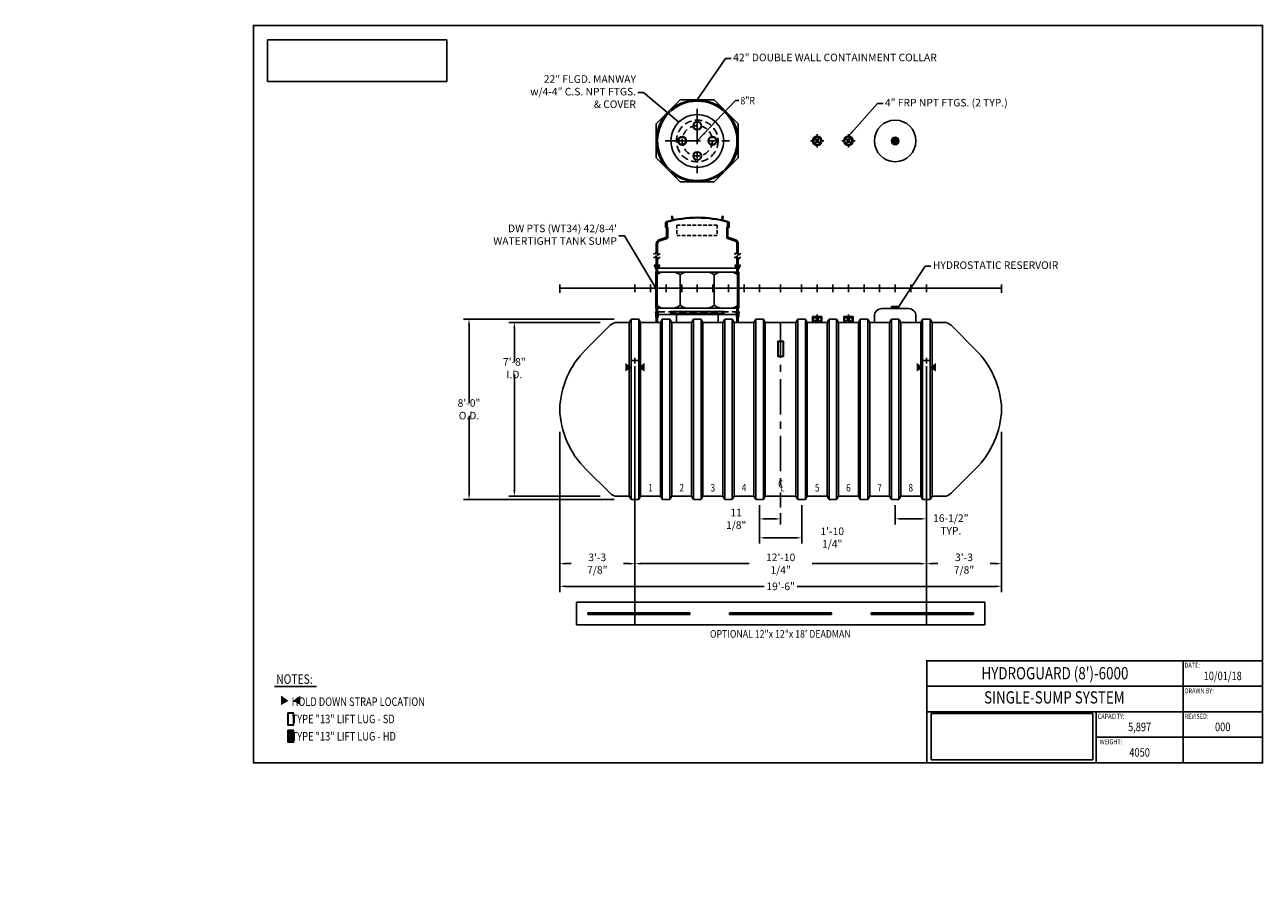
# Model space of a CAD drawing. Extents: x 0 to 656, y 0 to 455.
import ezdxf
from ezdxf.enums import TextEntityAlignment as Align

# ---------------------------------------------------------------- set-up
doc = ezdxf.new("R2010")
doc.units = 0
doc.header["$LTSCALE"] = 15
doc.header["$MEASUREMENT"] = 0
for name, pattern in [('CENTER', [2, 1.25, -0.25, 0.25, -0.25]), ('HIDDEN', [0.375, 0.25, -0.125]), ('HIDDEN2', [0.1875, 0.125, -0.0625])]:
    doc.linetypes.add(name, pattern=pattern)
doc.layers.get('0').update_dxf_attribs({"linetype": 'CONTINUOUS'})
doc.layers.get('DEFPOINTS').update_dxf_attribs({"linetype": 'CONTINUOUS'})
for name, color, linetype in [('ACCESSORIES', 3, 'CONTINUOUS'), ('BASEDWG', 6, 'CONTINUOUS'), ('BORDER', 2, 'CONTINUOUS'), ('DIM', 2, 'CONTINUOUS'), ('PTS-WT', 1, 'CONTINUOUS'), ('X-DEADMAN', 4, 'CONTINUOUS')]:
    doc.layers.add(name, color=color, linetype=linetype)
doc.styles.add('ROMANS', font='romans', dxfattribs={"width": 0.8})
doc.dimstyles.new('TANK-1', dxfattribs={"dimtxt": 4, "dimasz": 3, "dimexe": 3, "dimexo": 3, "dimgap": 1, "dimtad": 0, "dimtih": 1, "dimtoh": 1, "dimdec": 3, "dimzin": 3, "dimdsep": 46, "dimlunit": 4, "dimtxsty": 'ROMANS', "dimcen": 6, "dimadec": 0, "dimazin": 0, "dimtfac": 1, "dimtdec": 3, "dimtmove": 2, "dimatfit": 3, "dimfxl": 1, "dimfrac": 2, "dimtolj": 1, "dimtzin": 0, "dimarcsym": 0})
picture_1 = doc.add_image_def('image1.jpg', size_in_pixel=(1256, 360))
picture_2 = doc.add_image_def('image2.jpg', size_in_pixel=(900, 209))

# ---------------------------------------------------------------- blocks, each defined once
blk = doc.blocks.new('8DWRIB')
at = {"layer": 'BASEDWG'}
for p, q in [((-2, -16.28), (-3, -18.03)), ((-3, -110.03), (-3, -18.03)), ((-2, -16.28), (-2, -111.78)), ((2, -16.28), (-2, -16.28)), ((2, -16.28), (2, -111.78)), ((3, -18.03), (2, -16.28)), ((3, -110.03), (3, -18.03)), ((-2, -111.78), (-3, -110.03)), ((3, -110.03), (2, -111.78)), ((2, -111.78), (-2, -111.78))]:
    blk.add_line(p, q, dxfattribs=at)
blk = doc.blocks.new('*D1')
at = {"layer": 'DEFPOINTS', "color": 0, "transparency": 16777216}
for p in [(307.54, 297.8), (259.14, 205.8), (307.54, 205.8)]:
    blk.add_point(p, dxfattribs=at)
at = {"layer": 'DIM', "color": 0, "lineweight": -2, "transparency": 16777216}
for p, q in [((304.54, 297.8), (256.14, 297.8)), ((259.14, 294.8), (259.14, 276.93)), ((259.14, 208.8), (259.14, 270.16)), ((304.54, 205.8), (256.14, 205.8))]:
    blk.add_line(p, q, dxfattribs=at)
at = {"layer": 'DIM', "color": 0, "transparency": 16777216}
for points in [[(258.64, 294.8), (259.64, 294.8), (259.14, 297.8)], [(258.64, 208.8), (259.64, 208.8), (259.14, 205.8)]]:
    blk.add_solid(points, dxfattribs=at)
at = {"layer": 'DIM', "color": 0, "transparency": 16777216, "insert": (259.14, 273.55), "char_height": 4, "attachment_point": 5, "style": 'ROMANS'}
blk.add_mtext('\\A1;7\'-8" I.D.', dxfattribs=at)
blk = doc.blocks.new('*D2')
at = {"layer": 'DEFPOINTS', "color": 0, "transparency": 16777216}
for p in [(314.97, 299.55), (235.14, 204.05), (314.97, 204.05)]:
    blk.add_point(p, dxfattribs=at)
at = {"layer": 'DIM', "color": 0, "lineweight": -2, "transparency": 16777216}
for p, q in [((311.97, 299.55), (232.14, 299.55)), ((235.14, 296.55), (235.14, 255.18)), ((235.14, 207.05), (235.14, 248.42)), ((311.97, 204.05), (232.14, 204.05))]:
    blk.add_line(p, q, dxfattribs=at)
at = {"layer": 'DIM', "color": 0, "transparency": 16777216}
for points in [[(234.64, 296.55), (235.64, 296.55), (235.14, 299.55)], [(234.64, 207.05), (235.64, 207.05), (235.14, 204.05)]]:
    blk.add_solid(points, dxfattribs=at)
at = {"layer": 'DIM', "color": 0, "transparency": 16777216, "insert": (235.14, 251.8), "char_height": 4, "attachment_point": 5, "style": 'ROMANS'}
blk.add_mtext('\\A1;8\'-0" O.D.', dxfattribs=at)
blk = doc.blocks.new('*D3')
at = {"layer": 'DEFPOINTS', "color": 0, "transparency": 16777216}
for p in [(283.13, 242.8), (517.07, 242.8), (517.07, 158.13)]:
    blk.add_point(p, dxfattribs=at)
at = {"layer": 'DIM', "color": 0, "lineweight": -2, "transparency": 16777216}
for p, q in [((283.13, 239.8), (283.13, 155.13)), ((517.07, 239.8), (517.07, 155.13)), ((286.13, 158.13), (391.33, 158.13)), ((514.07, 158.13), (408.87, 158.13))]:
    blk.add_line(p, q, dxfattribs=at)
at = {"layer": 'DIM', "color": 0, "transparency": 16777216}
for points in [[(286.13, 158.63), (286.13, 157.63), (283.13, 158.13)], [(514.07, 158.63), (514.07, 157.63), (517.07, 158.13)]]:
    blk.add_solid(points, dxfattribs=at)
at = {"layer": 'DIM', "color": 0, "transparency": 16777216, "insert": (400.1, 158.13), "char_height": 4, "attachment_point": 5, "style": 'ROMANS'}
blk.add_mtext('\\A1;19\'-6"', dxfattribs=at)
blk = doc.blocks.new('*D4')
at = {"layer": 'DEFPOINTS', "color": 0, "transparency": 16777216}
for p in [(322.97, 277.6), (283.13, 242.8), (322.97, 170.13)]:
    blk.add_point(p, dxfattribs=at)
at = {"layer": 'DIM', "color": 0, "lineweight": -2, "transparency": 16777216}
for p, q in [((322.97, 274.6), (322.97, 167.13)), ((283.13, 239.8), (283.13, 167.13)), ((286.13, 170.13), (289.25, 170.13)), ((319.97, 170.13), (316.85, 170.13))]:
    blk.add_line(p, q, dxfattribs=at)
at = {"layer": 'DIM', "color": 0, "transparency": 16777216}
for points in [[(286.13, 170.63), (286.13, 169.63), (283.13, 170.13)], [(319.97, 170.63), (319.97, 169.63), (322.97, 170.13)]]:
    blk.add_solid(points, dxfattribs=at)
at = {"layer": 'DIM', "color": 0, "transparency": 16777216, "insert": (303.05, 170.13), "char_height": 4, "attachment_point": 5, "style": 'ROMANS'}
blk.add_mtext('\\A1;3\'-3 7/8"', dxfattribs=at)
blk = doc.blocks.new('*D5')
at = {"layer": 'DEFPOINTS', "color": 0, "transparency": 16777216}
for p in [(322.97, 277.6), (477.22, 277.6), (477.22, 170.13)]:
    blk.add_point(p, dxfattribs=at)
at = {"layer": 'DIM', "color": 0, "lineweight": -2, "transparency": 16777216}
for p, q in [((322.97, 274.6), (322.97, 167.13)), ((477.22, 274.6), (477.22, 167.13)), ((325.97, 170.13), (383.48, 170.13)), ((474.22, 170.13), (416.72, 170.13))]:
    blk.add_line(p, q, dxfattribs=at)
at = {"layer": 'DIM', "color": 0, "transparency": 16777216}
for points in [[(325.97, 170.63), (325.97, 169.63), (322.97, 170.13)], [(474.22, 170.63), (474.22, 169.63), (477.22, 170.13)]]:
    blk.add_solid(points, dxfattribs=at)
at = {"layer": 'DIM', "color": 0, "transparency": 16777216, "insert": (400.1, 170.13), "char_height": 4, "attachment_point": 5, "style": 'ROMANS'}
blk.add_mtext('\\A1;12\'-10 1/4"', dxfattribs=at)
blk = doc.blocks.new('*D6')
at = {"layer": 'DEFPOINTS', "color": 0, "transparency": 16777216}
for p in [(477.22, 277.6), (517.07, 242.8), (517.07, 170.13)]:
    blk.add_point(p, dxfattribs=at)
at = {"layer": 'DIM', "color": 0, "lineweight": -2, "transparency": 16777216}
for p, q in [((477.22, 274.6), (477.22, 167.13)), ((517.07, 239.8), (517.07, 167.13)), ((480.22, 170.13), (483.35, 170.13)), ((514.07, 170.13), (510.95, 170.13))]:
    blk.add_line(p, q, dxfattribs=at)
at = {"layer": 'DIM', "color": 0, "transparency": 16777216}
for points in [[(480.22, 170.63), (480.22, 169.63), (477.22, 170.13)], [(514.07, 170.63), (514.07, 169.63), (517.07, 170.13)]]:
    blk.add_solid(points, dxfattribs=at)
at = {"layer": 'DIM', "color": 0, "transparency": 16777216, "insert": (497.15, 170.13), "char_height": 4, "attachment_point": 5, "style": 'ROMANS'}
blk.add_mtext('\\A1;3\'-3 7/8"', dxfattribs=at)
blk = doc.blocks.new('*D7')
at = {"layer": 'DEFPOINTS', "color": 0, "transparency": 16777216}
for p in [(388.97, 204.05), (400.09, 199.8), (388.97, 193.8)]:
    blk.add_point(p, dxfattribs=at)
at = {"layer": 'DIM', "color": 0, "lineweight": -2, "transparency": 16777216}
for p, q in [((388.97, 201.05), (388.97, 190.8)), ((400.09, 196.8), (400.09, 190.8)), ((397.09, 193.8), (391.97, 193.8))]:
    blk.add_line(p, q, dxfattribs=at)
at = {"layer": 'DIM', "color": 0, "transparency": 16777216}
for points in [[(391.97, 194.3), (391.97, 193.3), (388.97, 193.8)], [(397.09, 194.3), (397.09, 193.3), (400.09, 193.8)]]:
    blk.add_solid(points, dxfattribs=at)
at = {"layer": 'DIM', "color": 0, "transparency": 16777216, "insert": (376.55, 193.84), "char_height": 4, "attachment_point": 5, "style": 'ROMANS'}
blk.add_mtext('\\A1;11 1/8"', dxfattribs=at)
blk = doc.blocks.new('*D8')
at = {"layer": 'DEFPOINTS', "color": 0, "transparency": 16777216}
for p in [(388.97, 204.05), (411.22, 204.05), (411.22, 183.8)]:
    blk.add_point(p, dxfattribs=at)
at = {"layer": 'DIM', "color": 0, "lineweight": -2, "transparency": 16777216}
for p, q in [((388.97, 201.05), (388.97, 180.8)), ((411.22, 201.05), (411.22, 180.8)), ((391.97, 183.8), (408.22, 183.8))]:
    blk.add_line(p, q, dxfattribs=at)
at = {"layer": 'DIM', "color": 0, "transparency": 16777216}
for points in [[(391.97, 184.3), (391.97, 183.3), (388.97, 183.8)], [(408.22, 184.3), (408.22, 183.3), (411.22, 183.8)]]:
    blk.add_solid(points, dxfattribs=at)
at = {"layer": 'DIM', "color": 0, "transparency": 16777216, "insert": (427.4, 183.92), "char_height": 4, "attachment_point": 5, "style": 'ROMANS'}
blk.add_mtext('\\A1;1\'-10 1/4"', dxfattribs=at)
blk = doc.blocks.new('*D9')
at = {"layer": 'DEFPOINTS', "color": 0, "transparency": 16777216}
for p in [(460.72, 204.05), (477.22, 204.05), (477.22, 193.84)]:
    blk.add_point(p, dxfattribs=at)
at = {"layer": 'DIM', "color": 0, "lineweight": -2, "transparency": 16777216}
for p, q in [((460.72, 201.05), (460.72, 190.84)), ((477.22, 201.05), (477.22, 190.84)), ((463.72, 193.84), (474.22, 193.84))]:
    blk.add_line(p, q, dxfattribs=at)
at = {"layer": 'DIM', "color": 0, "transparency": 16777216}
for points in [[(463.72, 194.34), (463.72, 193.34), (460.72, 193.84)], [(474.22, 194.34), (474.22, 193.34), (477.22, 193.84)]]:
    blk.add_solid(points, dxfattribs=at)
at = {"layer": 'DIM', "color": 0, "transparency": 16777216, "insert": (490.16, 190.86), "char_height": 4, "attachment_point": 5, "style": 'ROMANS'}
blk.add_mtext('\\A1;16-1/2"\\PTYP.', dxfattribs=at)
blk = doc.blocks.new('42cc-dw')
at = {"layer": 'ACCESSORIES', "linetype": 'HIDDEN'}
blk.add_line((22.2, -12.44), (-22.2, -12.44), dxfattribs=at)
at = {"layer": 'ACCESSORIES'}
for p, q in [((-21.95, -13.69), (-22.2, -12.44)), ((-21.69, -13.71), (-21.95, -12.44)), ((-21, -13.71), (-20.75, -12.44)), ((-20.75, -12.44), (-20.49, -12.44)), ((-20.74, -13.69), (-20.49, -12.44)), ((20.74, -13.69), (20.49, -12.44)), ((20.75, -12.44), (20.49, -12.44)), ((21, -13.71), (20.75, -12.44)), ((21.69, -13.71), (21.95, -12.44)), ((21.95, -13.69), (22.2, -12.44)), ((-21.95, -14.9), (-21.95, -13.69)), ((-21.69, -15.46), (-21.95, -14.9)), ((-21.69, -13.71), (-21.69, -18)), ((-21.69, -13.94), (21.69, -13.94)), ((-21, -13.71), (-21, -18)), ((-21, -15.46), (-20.74, -14.9)), ((-20.74, -14.9), (-20.74, -13.69)), ((20.74, -14.9), (20.74, -13.69)), ((21, -15.46), (20.74, -14.9)), ((21, -13.71), (21, -18)), ((21.69, -13.71), (21.69, -18)), ((21.69, -15.46), (21.95, -14.9)), ((21.95, -14.9), (21.95, -13.69))]:
    blk.add_line(p, q, dxfattribs=at)
for radius in [21.69, 21]:
    blk.add_circle((0, 78), radius, dxfattribs=at)
blk = doc.blocks.new('mw22')
for p, q in [((14, -12.25), (-14, -12.25)), ((-14, -12.25), (-14, -13.25)), ((14, -13.25), (14, -12.25)), ((-14, -13.25), (14, -13.25)), ((-11, -13.25), (-11, -18)), ((11, -13.25), (11, -18))]:
    blk.add_line(p, q)
blk.add_circle((0, 78), 14)
at = {"linetype": 'HIDDEN'}
blk.add_circle((0, 78), 11, dxfattribs=at)
at = {"layer": 'ACCESSORIES', "color": 4, "linetype": 'CENTER'}
for p, q in [((0, 95), (0, 61)), ((-17, 78), (17, 78))]:
    blk.add_line(p, q, dxfattribs=at)
blk = doc.blocks.new('r-14res')
h = blk.add_hatch(color=256)
h.paths.add_polyline_path([(0, 80), (0, 78), (2, 78, 0.414214)])
h.paths.add_polyline_path([(0, 80, 0.414214), (-2, 78), (0, 78)])
h.paths.add_polyline_path([(0, 78), (-2, 78, 0.414214), (0, 76)])
h.paths.add_polyline_path([(2, 78), (0, 78), (0, 76, 0.414214)])
h = blk.add_hatch(color=256)
h.paths.add_polyline_path([(2, -9.69), (0, -9.69), (0, -10.69), (2, -10.69)])
h.paths.add_polyline_path([(0, -9.69), (-2, -9.69), (-2, -10.69), (0, -10.69)])
for p, q in [((-7, -10.69), (7, -10.69)), ((-11, -18), (-11, -14.69)), ((11, -18), (11, -14.69))]:
    blk.add_line(p, q)
blk.add_lwpolyline([(-2, -10.69), (-2, -9.69), (2, -9.69), (2, -10.69)], close=True)
for radius in [11, 2]:
    blk.add_circle((0, 78), radius)
for centre, start, end in [((-7, -14.69), 90, 180), ((7, -14.69), 0, 90)]:
    blk.add_arc(centre, 4, start, end)
blk = doc.blocks.new('part')
at = {"layer": 'BORDER'}
blk.add_hatch(color=256, dxfattribs=at).paths.add_polyline_path([(21.2, 17.19), (18.2, 17.19), (18.2, 10.87), (21.2, 10.87)])
blk.add_line((11.02, 40.37), (33.24, 40.37), dxfattribs=at)
for points in [[(18.2, 26.39), (21.2, 26.39), (21.2, 19.97), (18.2, 19.97)], [(18.33, 26.26), (21.08, 26.26), (21.08, 20.1), (18.33, 20.1)], [(18.2, 17.19), (21.2, 17.19), (21.2, 10.87), (18.2, 10.87)]]:
    blk.add_lwpolyline(points, close=True, dxfattribs=at)
for points in [[(18.5, 32.75), (14.57, 30.5), (18.5, 32.75), (14.57, 35.56)], [(20.9, 32.75), (24.84, 30.5), (20.9, 32.75), (24.84, 35.56)]]:
    blk.add_solid(points, dxfattribs=at)
at = {"layer": 'BORDER', "style": 'ROMANS', "width": 0.8}
for s, height, p in [('NOTES:', 5, (12.02, 41.74)), ('    HOLD DOWN STRAP LOCATION', 4.5, (15.79, 30.06)), ('    TYPE "13" LIFT LUG - SD', 4.5, (15.79, 20.9)), ('    TYPE "13" LIFT LUG - HD', 4.5, (15.79, 11.75))]:
    blk.add_text(s, height=height, dxfattribs=at).set_placement(p)
blk = doc.blocks.new('NEW12x12x18-DM')
at = {"layer": 'X-DEADMAN', "color": 1}
for p, q in [((108, 0), (-108, 0)), ((-108, 0), (-108, -12)), ((108, -12), (108, 0)), ((-102, -5.5), (-48, -5.5)), ((-102, -5.5), (-102, -6.5)), ((-102, -6.5), (-48, -6.5)), ((-48, -5.5), (-48, -6.5)), ((-27, -5.5), (27, -5.5)), ((-27, -5.5), (-27, -6.5)), ((-27, -6.5), (27, -6.5)), ((27, -5.5), (27, -6.5)), ((102, -5.5), (48, -5.5)), ((48, -5.5), (48, -6.5)), ((102, -6.5), (48, -6.5)), ((102, -5.5), (102, -6.5)), ((-108, -12), (108, -12))]:
    blk.add_line(p, q, dxfattribs=at)
at = {"layer": 'X-DEADMAN', "color": 1, "style": 'ROMANS', "width": 0.85}
blk.add_text('OPTIONAL 12"x 12"x 18\' DEADMAN', height=4, dxfattribs=at).set_placement((-0.16, -17.25), align=Align.MIDDLE)
blk = doc.blocks.new('4NPT-FRP')
at = {"layer": 'ACCESSORIES'}
for p, q in [((-1.56, 79.25), (1.56, 76.75)), ((1.25, 79.56), (-1.25, 76.44)), ((-2.5, -15), (-2.5, -18)), ((-2.5, -15), (2.5, -15)), ((-2, -15), (-2, -18)), ((-2, -17.94), (2, -15)), ((-2, -15), (2, -17.94)), ((2, -15), (2, -18)), ((2.5, -15), (2.5, -18))]:
    blk.add_line(p, q, dxfattribs=at)
at = {"layer": 'ACCESSORIES', "color": 5, "linetype": 'CENTER'}
for p, q in [((0, 81.5), (0, 79.5)), ((0, 79), (0, 77)), ((-3.5, 78), (-1.5, 78)), ((-1, 78), (1, 78)), ((0, 76.5), (0, 74.5)), ((1.5, 78), (3.5, 78)), ((0, -18), (0, -13.91))]:
    blk.add_line(p, q, dxfattribs=at)
at = {"layer": 'ACCESSORIES'}
for radius in [2.5, 2]:
    blk.add_circle((0, 78), radius, dxfattribs=at)
blk = doc.blocks.new('DW PTS WT34 42-8')
at = {"layer": 'PTS-WT'}
h = blk.add_hatch(color=256, dxfattribs=at)
edge = h.paths.add_edge_path()
edge.add_ellipse((-16.39, 33.41), major_axis=(0, 0.2), ratio=0.72086, start_angle=-71.03183, end_angle=77.32179, ccw=False)
edge.add_line((-16.25, 33.47), (-16.25, 33.34))
edge.add_ellipse((-16.39, 33.41), major_axis=(0, 0.2), ratio=0.72086, start_angle=102.67821, end_angle=251.03183, ccw=False)
edge.add_line((-16.53, 33.36), (-16.53, 33.45))
h = blk.add_hatch(color=256, dxfattribs=at)
edge = h.paths.add_edge_path()
edge.add_ellipse((16.39, 33.41), major_axis=(0, 0.2), ratio=0.72086, start_angle=282.67821, end_angle=431.03183)
edge.add_line((16.25, 33.47), (16.25, 33.34))
edge.add_ellipse((16.39, 33.41), major_axis=(0, 0.2), ratio=0.72086, start_angle=108.96817, end_angle=257.32179)
edge.add_line((16.53, 33.36), (16.53, 33.45))
for points in [[(-22.6, 12.31), (-21.7, 12.31), (-21.7, 10.56), (-21.85, 10.56), (-21.85, 11.06)], [(-20.11, 12.31), (-21.01, 12.31), (-21.01, 10.56), (-20.86, 10.56), (-20.86, 11.06)], [(20.1, 12.31), (21, 12.31), (21, 10.56), (20.85, 10.56), (20.85, 11.06)], [(22.6, 12.31), (21.7, 12.31), (21.7, 10.56), (21.85, 10.56), (21.85, 11.06)]]:
    blk.add_hatch(color=256, dxfattribs=at).paths.add_polyline_path(points)
for p, q in [((-16.88, 32.28), (-16.88, 34.5)), ((-16.53, 32.28), (-16.53, 34.5)), ((-16.45, 34.16), (-16.45, 33.96)), ((-16.45, 32.96), (-16.45, 32.58)), ((-16.39, 34.22), (-16.32, 34.22)), ((-16.32, 33.9), (-16.38, 33.9)), ((-16.32, 33.02), (-16.38, 33.02)), ((-16.01, 34.46), (-16.26, 34.46)), ((-16.01, 34.46), (-16.26, 34.46)), ((-16.01, 34.46), (-16.26, 34.46)), ((-16.26, 34.28), (-16.26, 34.46)), ((-16.26, 33.83), (-16.26, 33.08)), ((-16, 34.4), (-16.01, 34.4)), ((-16, 34.4), (-16.01, 34.4)), ((-16, 34.46), (-16, 32.45)), ((16, 34.46), (16.25, 34.46)), ((16, 34.46), (16.25, 34.46)), ((16, 34.46), (16.25, 34.46)), ((16, 34.46), (16, 32.45)), ((16.25, 34.28), (16.25, 34.46)), ((16.25, 33.83), (16.25, 33.08)), ((16.38, 34.22), (16.31, 34.22)), ((16.31, 33.9), (16.38, 33.9)), ((16.31, 33.02), (16.38, 33.02)), ((16.44, 34.16), (16.44, 33.96)), ((16.44, 32.96), (16.44, 32.58)), ((16.53, 32.28), (16.53, 34.5)), ((16.88, 32.28), (16.88, 34.5)), ((-16.88, 32.28), (-16.88, 32.12)), ((-16.88, 32.12), (-16.72, 32.12)), ((-16.53, 32.28), (-16.72, 32.12)), ((-16.32, 32.52), (-16.38, 32.52)), ((-16.26, 32.46), (-16.25, 27.05)), ((-15.63, 32.08), (-15.63, 26.77)), ((-15.63, 30.45), (-15.62, 30.45)), ((15.62, 32.08), (15.62, 26.77)), ((16.25, 32.46), (16.25, 27.05)), ((16.31, 32.52), (16.38, 32.52)), ((16.53, 32.28), (16.72, 32.12)), ((16.88, 32.12), (16.72, 32.12)), ((16.88, 32.28), (16.88, 32.12)), ((-21.7, 23.56), (-21.7, 20.05)), ((-21.7, 18.88), (-21.7, 20.05)), ((-21, 23.56), (-21, 20.05)), ((-21, 17.67), (-21, 20.05)), ((21, 23.56), (21, 20.05)), ((21, 18.86), (21, 20.05)), ((21.7, 23.56), (21.7, 20.05)), ((21.7, 17.65), (21.7, 20.05)), ((-22.33, 18.24), (-23.09, 18.24)), ((-22.33, 16.27), (-23.09, 16.27)), ((-22.33, 18.24), (-21.83, 19.11)), ((-22.33, 16.27), (-21.83, 17.14)), ((-21.83, 19.11), (-20.83, 17.37)), ((-21.83, 17.14), (-20.83, 15.4)), ((-21.7, 8.81), (-21.7, 16.91)), ((-21, 8.81), (-21, 15.7)), ((-20.83, 17.37), (-20.33, 18.24)), ((-20.83, 15.4), (-20.33, 16.27)), ((-20.33, 18.24), (-19.58, 18.24)), ((-20.33, 16.27), (-19.58, 16.27)), ((20.36, 18.24), (19.61, 18.24)), ((20.36, 16.27), (19.61, 16.27)), ((20.36, 18.24), (20.86, 19.11)), ((20.36, 16.27), (20.86, 17.14)), ((20.86, 19.11), (21.86, 17.37)), ((20.86, 17.14), (21.86, 15.4)), ((21, 8.81), (21, 16.89)), ((21.7, 8.81), (21.7, 15.68)), ((21.86, 17.37), (22.36, 18.24)), ((21.86, 15.4), (22.36, 16.27)), ((22.36, 18.24), (23.11, 18.24)), ((22.36, 16.27), (23.11, 16.27)), ((-21.7, 12.31), (-22.84, 12.31)), ((-22.1, 10.99), (-22.84, 12.31)), ((-21.85, 11.06), (-22.6, 12.31)), ((-22.1, 10.99), (-22.1, 10.58)), ((-21.95, -10.44), (-21.95, 8.56)), ((-21.95, 8.56), (-21.95, 8.56)), ((-21.95, 8.56), (21.95, 8.56)), ((-21.85, 11.06), (-21.85, 10.56)), ((-21.5, 10.56), (-21.85, 10.56)), ((-21.74, 10.56), (21.66, 10.56)), ((-21.5, 10.56), (-21.7, 10.56)), ((-21.25, -10.05), (-21.25, 8.16)), ((-21.01, 12.31), (-19.87, 12.31)), ((-20.86, 11.06), (-20.11, 12.31)), ((-20.86, 11.06), (-20.86, 10.56)), ((-20.61, 10.99), (-19.87, 12.31)), ((-20.61, 10.99), (-20.61, 10.58)), ((-9.08, 7.06), (-9.08, -8.94)), ((9.01, 7.06), (9.01, -8.94)), ((21, 12.31), (19.87, 12.31)), ((20.6, 10.99), (19.87, 12.31)), ((20.85, 11.06), (20.1, 12.31)), ((20.6, 10.99), (20.6, 10.58)), ((20.85, 11.06), (20.85, 10.56)), ((21.25, -10.05), (21.25, 8.16)), ((21.5, 10.56), (21.7, 10.56)), ((21.5, 10.56), (21.85, 10.56)), ((21.7, 12.31), (22.84, 12.31)), ((21.85, 11.06), (22.6, 12.31)), ((21.85, 11.06), (21.85, 10.56)), ((21.95, -10.44), (21.95, 8.56)), ((21.95, 8.56), (21.95, 8.56)), ((22.1, 10.99), (22.84, 12.31)), ((22.1, 10.99), (22.1, 10.58)), ((-21.95, -10.44), (-21.95, -10.44)), ((-21.95, -10.44), (21.95, -10.44)), ((-21.7, -13.44), (-21.7, -10.69)), ((-21, -10.69), (-21, -13.44)), ((21, -10.69), (21, -13.44)), ((21.7, -13.44), (21.7, -10.69)), ((21.95, -10.44), (21.95, -10.44)), ((-21, -13.44), (-21.7, -13.44)), ((21, -13.44), (21.7, -13.44))]:
    blk.add_line(p, q, dxfattribs=at)
at = {"layer": 'PTS-WT', "linetype": 'HIDDEN2'}
for p, q in [((-10.74, 33.47), (-10.74, 27.86)), ((10.61, 33.47), (-10.74, 33.47)), ((10.61, 33.47), (10.61, 27.86)), ((10.61, 27.86), (-10.74, 27.86))]:
    blk.add_line(p, q, dxfattribs=at)
at = {"layer": 'PTS-WT'}
blk.add_lwpolyline([(21.69, 86.99), (8.99, 99.69), (-8.99, 99.69), (-21.69, 86.99), (-21.69, 69.01), (-8.99, 56.31), (8.99, 56.31), (21.69, 69.01)], close=True, dxfattribs=at)
for points in [[(-13.19, 36.06), (-12.7, 36.18), (-13.11, 37.88, 0.414214), (-13.41, 38.07), (-13.41, 38.07, 0.414214), (-13.59, 37.77)], [(13.29, 36.06), (12.81, 36.18), (13.21, 37.88, -0.414214), (13.52, 38.07), (13.52, 38.07, -0.414214), (13.7, 37.77)]]:
    blk.add_lwpolyline(points, format="xyb", close=True, dxfattribs=at)
for points in [[(-21.7, 10.33), (-21.93, 10.37), (-22, 10.43), (-22.06, 10.5), (-22.1, 10.58)], [(-21.01, 10.33), (-20.78, 10.37), (-20.7, 10.43), (-20.65, 10.5), (-20.61, 10.58)], [(21, 10.33), (20.78, 10.37), (20.7, 10.43), (20.65, 10.5), (20.6, 10.58)], [(21.7, 10.33), (21.93, 10.37), (22, 10.43), (22.05, 10.5), (22.1, 10.58)]]:
    blk.add_lwpolyline(points, dxfattribs=at)
for centre, radius, start, end in [((-16.03, 34.5), 0.85, 105.67665, 180), ((-16.03, 34.5), 0.5, 105.67665, 180), ((-16.39, 34.16), 0.06, 90, 180), ((-16.38, 33.96), 0.0625, 180, 270), ((-16.38, 32.96), 0.0625, 90, 180), ((-16.32, 34.28), 0.06, 270, 0), ((-16.32, 33.83), 0.067, 3.83352, 88.41309), ((-16.32, 33.09), 0.067, 271.58691, 356.16648), ((0, -22.61), 60.16, 74.32335, 105.65514), ((0, -22.61), 59.81, 74.32335, 105.65501), ((16.03, 34.5), 0.5, 0, 74.32335), ((16.31, 34.28), 0.06, 180, 270), ((16.32, 33.83), 0.067, 91.58691, 176.16648), ((16.32, 33.09), 0.067, 183.83352, 268.41309), ((16.03, 34.5), 0.85, 0, 74.32335), ((16.38, 34.16), 0.06, 0, 90), ((16.38, 33.96), 0.0625, 270, 0), ((16.38, 32.96), 0.0625, 0, 90), ((0.86, -27.3), 56.98, 107.47271, 111.85322), ((1.16, -29.01), 57.99, 107.14563, 111.56901), ((-16.38, 32.58), 0.0625, 180, 270), ((-16.32, 32.46), 0.06, 0, 90), ((-16, 32.08), 0.375, 0, 90), ((-16, 26.77), 0.375, 280.2643, 0), ((16, 32.08), 0.375, 90, 180), ((16, 26.77), 0.375, 180, 259.7357), ((-1.16, -29.01), 57.99, 68.43099, 72.85437), ((16.31, 32.46), 0.06, 90, 180), ((-0.87, -27.35), 57.03, 68.15607, 72.53756), ((16.38, 32.58), 0.0625, 270, 0), ((-19.5, 23.56), 2.2, 112.80984, 180), ((-19.47, 23.55), 1.53, 116.59755, 179.66284), ((19.47, 23.55), 1.53, 0.33716, 63.40245), ((19.5, 23.56), 2.2, 0, 67.19016), ((-21.95, 8.81), 0.95, 0, 0), ((-21.95, 8.81), 0.5, 300, 300), ((-21.95, 8.81), 0.25, 270, 270), ((-21.95, 8.81), 0.25, 270, 0), ((-21.95, 8.81), 0.95, 317.4631, 0), ((-17.35, 2.26), 6.36, 98.44295, 127.77333), ((-13.27, 2.26), 6.36, 48.89267, 81.55705), ((-4.9, 2.26), 6.36, 98.44295, 131.10733), ((4.82, 2.26), 6.36, 48.89267, 81.55705), ((13.19, 2.26), 6.36, 98.44295, 131.10733), ((17.28, 2.26), 6.36, 51.38507, 81.55705), ((21.95, 8.81), 0.95, 180, 222.5369), ((21.95, 8.81), 0.25, 180, 270), ((-21.95, -10.69), 0.25, 0, 90), ((-17.35, -4.15), 6.36, 232.22667, 261.55705), ((-21.95, -10.69), 0.95, 0, 42.5369), ((-13.27, -4.15), 6.36, 278.44295, 311.10733), ((-4.9, -4.15), 6.36, 228.89267, 261.55705), ((4.82, -4.15), 6.36, 278.44295, 311.10733), ((13.19, -4.15), 6.36, 228.89267, 261.55705), ((17.28, -4.15), 6.36, 278.44295, 308.61493), ((21.95, -10.69), 0.95, 137.4631, 180), ((21.95, -10.69), 0.25, 90, 180)]:
    blk.add_arc(centre, radius, start, end, dxfattribs=at)
at = {"layer": 'PTS-WT', "extrusion": (0, 0, -1)}
blk.add_ellipse((-16.39, 33.41), major_axis=(0, 0.2), ratio=0.72086, dxfattribs=at)
at = {"layer": 'PTS-WT'}
blk.add_ellipse((16.39, 33.41), major_axis=(0, 0.2), ratio=0.72086, dxfattribs=at)
blk = doc.blocks.new('n-HydroGuard-R')
at = {"layer": 'ACCESSORIES'}
image = blk.add_image(picture_2, insert=(7.46, -29.6), size_in_units=(94.92, 22.04), dxfattribs=at)
image.dxf.flags = 7
blk = doc.blocks.new('M224-8')
for p, q in [((0, 78), (20.2, 99.28)), ((20.2, 99.28), (22.01, 99.28))]:
    blk.add_line(p, q)
at = {"linetype": 'HIDDEN'}
blk.add_circle((0, 78), 8, dxfattribs=at)
for centre, radius in [((0, 86), 2.25), ((0, 86), 2), ((-8, 78), 2.25), ((-8, 78), 2), ((8, 78), 2.25), ((8, 78), 2), ((0, 70), 2.25), ((0, 70), 2)]:
    blk.add_circle(centre, radius)
blk.add_solid([(3.1, 81.95), (3.83, 81.26), (5.51, 83.8)])
at = {"style": 'ROMANS', "width": 0.85}
blk.add_text('8"R', height=4, dxfattribs=at).set_placement((22.83, 99.28), align=Align.MIDDLE_LEFT)

msp = doc.modelspace()

# ---------------------------------------------------------------- linework, layer by layer
at = {"layer": 'ACCESSORIES'}
for points in [[(398.5902, 287.7962), (401.5902, 287.7962), (401.5902, 279.7962), (398.5902, 279.7962)], [(398.7152, 287.6712), (401.4652, 287.6712), (401.4652, 279.9212), (398.7152, 279.9212)]]:
    msp.add_lwpolyline(points, close=True, dxfattribs=at)
for points in [[(321.3973, 273.8297), (317.8973, 271.8297), (321.3973, 273.8297), (317.8973, 276.3297)], [(324.533, 273.8297), (328.033, 271.8297), (324.533, 273.8297), (328.033, 276.3297)], [(475.6473, 273.8297), (472.1473, 271.8297), (475.6473, 273.8297), (472.1473, 276.3297)], [(478.783, 273.8297), (482.283, 271.8297), (478.783, 273.8297), (482.283, 276.3297)]]:
    msp.add_solid(points, dxfattribs=at)
at = {"layer": 'BASEDWG'}
for p, q in [((325.9652, 297.7962), (336.4652, 297.7962)), ((342.4652, 297.7962), (352.9652, 297.7962)), ((358.9652, 297.7962), (369.4652, 297.7962)), ((375.4652, 297.7962), (385.9652, 297.7962)), ((391.9652, 297.7962), (408.2152, 297.7962)), ((424.7152, 297.7962), (414.2152, 297.7962)), ((441.2152, 297.7962), (430.7152, 297.7962)), ((457.7152, 297.7962), (447.2152, 297.7962)), ((474.2152, 297.7962), (463.7152, 297.7962)), ((325.9652, 205.7962), (336.4652, 205.7962)), ((342.4652, 205.7962), (352.9652, 205.7962)), ((358.9652, 205.7962), (369.4652, 205.7962)), ((375.4652, 205.7962), (385.9652, 205.7962)), ((391.9652, 205.7962), (408.2152, 205.7962)), ((424.7152, 205.7962), (414.2152, 205.7962)), ((441.2152, 205.7962), (430.7152, 205.7962)), ((457.7152, 205.7962), (447.2152, 205.7962)), ((474.2152, 205.7962), (463.7152, 205.7962))]:
    msp.add_line(p, q, dxfattribs=at)
at = {"layer": 'BASEDWG', "color": 5, "linetype": 'CENTER'}
msp.add_line((400.0902, 297.7962), (400.0902, 199.7962), dxfattribs=at)
at = {"layer": 'BASEDWG'}
for points in [[(319.9652, 297.7962), (313.5436, 297.7962, 0.20315316), (309.8497, 296.2307), (296.8852, 283.3147, 0.19124666), (283.1443, 251.7962, 0.19124666), (296.8852, 220.2777), (309.8497, 207.3617, 0.20315316), (313.5436, 205.7962), (319.9652, 205.7962)], [(480.2152, 297.7962), (486.6367, 297.7962, -0.20315316), (490.3307, 296.2307), (503.2951, 283.3147, -0.19124666), (517.036, 251.7962, -0.19124666), (503.2951, 220.2777), (490.3307, 207.3617, -0.20315316), (486.6367, 205.7962), (480.2152, 205.7962)]]:
    msp.add_lwpolyline(points, format="xyb", dxfattribs=at)
at = {"layer": 'BORDER'}
for p, q in [((613.0902, 118.7962), (613.0902, 64.7962)), ((477.3866, 105.2962), (655.0902, 105.2962)), ((477.3866, 91.7962), (655.0902, 91.7962)), ((567.0902, 91.7962), (567.0902, 64.7962)), ((567.0902, 78.2962), (655.0902, 78.2962))]:
    msp.add_line(p, q, dxfattribs=at)
at = {"layer": 'BORDER', "const_width": 0.875}
msp.add_lwpolyline([(655.0902, 64.7962), (121.0902, 64.7962), (121.0902, 454.7962), (655.0902, 454.7962)], close=True, dxfattribs=at)
msp.add_lwpolyline([(477.3866, 64.7962), (477.3866, 118.7962), (655.0902, 118.7962)], dxfattribs=at)
at = {"layer": 'DEFPOINTS'}
for p, q in [((283.1443, 317.8302), (283.1443, 313.4913)), ((283.1443, 315.7962), (517.036, 315.7962)), ((322.9652, 313.8302), (322.9652, 317.8302)), ((331.2152, 313.8302), (331.2152, 317.8302)), ((339.4652, 313.8302), (339.4652, 317.8302)), ((347.7152, 313.8302), (347.7152, 317.8302)), ((347.7152, 313.7962), (347.7152, 317.7962)), ((355.9652, 313.8302), (355.9652, 317.8302)), ((364.2152, 313.8302), (364.2152, 317.8302)), ((372.4652, 313.8302), (372.4652, 317.8302)), ((380.7152, 313.8302), (380.7152, 317.8302)), ((388.9652, 313.8302), (388.9652, 317.8302)), ((400.0902, 313.8302), (400.0902, 317.8302)), ((411.2152, 313.8302), (411.2152, 317.8302)), ((419.4652, 313.8302), (419.4652, 317.8302)), ((427.7152, 313.8302), (427.7152, 317.8302)), ((435.9652, 313.8302), (435.9652, 317.8302)), ((444.2152, 313.8302), (444.2152, 317.8302)), ((444.2152, 313.7962), (444.2152, 317.7962)), ((444.2152, 313.7962), (444.2152, 317.7962)), ((452.4652, 313.8302), (452.4652, 317.8302)), ((460.7152, 313.8302), (460.7152, 317.8302)), ((468.9652, 313.8302), (468.9652, 317.8302)), ((477.2152, 313.8302), (477.2152, 317.8302)), ((517.036, 317.8302), (517.036, 313.4913)), ((321.458, 277.6011), (324.5716, 277.6011)), ((322.9727, 278.9467), (322.9727, 276.0033)), ((475.708, 277.6011), (478.8216, 277.6011)), ((477.2227, 278.9467), (477.2227, 276.0033))]:
    msp.add_line(p, q, dxfattribs=at)
at = {"layer": 'X-DEADMAN'}
for p, q in [((322.9727, 170.1313), (322.9727, 137.6984)), ((477.2227, 170.1313), (477.2227, 137.6984))]:
    msp.add_line(p, q, dxfattribs=at)

# ---------------------------------------------------------------- block references
at = {"layer": 'ACCESSORIES'}
for name, p in [('DW PTS WT34 42-8', (355.9652, 315.8302)), ('42cc-dw', (355.9652, 315.8302)), ('M224-8', (355.9652, 315.8302)), ('mw22', (355.9652, 315.7621)), ('r-14res', (460.7152, 315.7962)), ('4NPT-FRP', (419.4652, 315.8302)), ('4NPT-FRP', (435.9652, 315.8302)), ('NEW12x12x18-DM', (400.0902, 149.6984))]:
    msp.add_blockref(name, p, dxfattribs=at)
at = {"layer": 'BORDER'}
for name, p in [('8DWRIB', (322.9652, 315.8302)), ('8DWRIB', (339.4652, 315.8302)), ('8DWRIB', (355.9652, 315.8302)), ('8DWRIB', (372.4652, 315.8302)), ('8DWRIB', (388.9652, 315.8302)), ('part', (121.0902, 64.7962))]:
    msp.add_blockref(name, p, dxfattribs=at)
at = {"layer": 'BORDER', "xscale": -1}
for p in [(411.2152, 315.8302), (427.7152, 315.8302), (444.2152, 315.8302), (460.7152, 315.8302), (477.2152, 315.8302)]:
    msp.add_blockref('8DWRIB', p, dxfattribs=at)
at = {"layer": 'DIM'}
msp.add_blockref('n-HydroGuard-R', (121.0902, 454.7962), dxfattribs=at)

# ---------------------------------------------------------------- texts
at = {"layer": 'BASEDWG', "style": 'ROMANS', "width": 0.8}
for s, p in [('1', (331.2152, 209.7962)), ('2', (347.7152, 209.7962)), ('3', (364.2152, 209.7962)), ('4', (380.7152, 209.7962)), ('C', (400.0902, 211.7962)), ('L', (401.0026, 209.7962)), ('5', (419.4652, 209.7962)), ('6', (435.9652, 209.7962)), ('7', (452.4652, 209.7962)), ('8', (468.9652, 209.7962))]:
    msp.add_text(s, height=4, dxfattribs=at).set_placement(p, align=Align.MIDDLE)
at = {"layer": 'BORDER', "style": 'ROMANS', "width": 0.8}
for s, height, p in [("HYDROGUARD (8')-6000", 6.5, (545.2786, 111.3137)), ('SINGLE-SUMP SYSTEM', 6.5, (544.9729, 98.5399)), ('5,897', 4.5, (590.0902, 83.1712))]:
    msp.add_text(s, height=height, dxfattribs=at).set_placement(p, align=Align.MIDDLE)
for s, p in [('DATE:', (613.8839, 117.7135)), ('DRAWN BY:', (613.9577, 104.2135)), ('CAPACITY:', (567.8765, 90.7135)), ('REVISED:', (613.9577, 90.7135)), ('WEIGHT:', (568.9847, 77.2135))]:
    msp.add_text(s, height=2.7, dxfattribs=at).set_placement(p, align=Align.TOP_LEFT)
at = {"layer": 'BORDER', "color": 3, "style": 'ROMANS', "width": 0.8}
for s, p in [('10/01/18', (634.0902, 110.1712)), ('4050', (590.0902, 69.6712))]:
    msp.add_text(s, height=4.5, dxfattribs=at).set_placement(p, align=Align.MIDDLE)
at = {"layer": 'DEFPOINTS', "style": 'ROMANS', "width": 0.8}
msp.add_text('000', height=4.5, dxfattribs=at).set_placement((634.0902, 83.1712), align=Align.MIDDLE)
at = {"layer": 'DIM', "char_height": 4, "style": 'ROMANS'}
for s, insert, attachment_point in [('42" DOUBLE WALL CONTAINMENT COLLAR', (374.9619, 437.4157), 4), ('22" FLGD. MANWAY\\Pw/4-4" C.S. NPT FTGS.\\P& COVER', (323.521, 419.3453), 6), ('4" FRP NPT FTGS. (2 TYP.)', (455.2718, 413.5089), 4), ("DW PTS (WT34) 42/8-4'\\PWATERTIGHT TANK SUMP", (313.4606, 343.6475), 6), ('HYDROSTATIC RESERVOIR', (480.6664, 327.5384), 4)]:
    msp.add_mtext(s, dxfattribs=dict(at, insert=insert, attachment_point=attachment_point))

# ---------------------------------------------------------------- dimensions: what is measured, and where the dimension line sits
at = {"layer": 'DIM'}
dim = msp.add_linear_dim(base=(235.1444, 204.0462), p1=(314.9652, 299.5462), p2=(314.9652, 204.0462), angle=90, text='8\'-0" O.D.', dimstyle='TANK-1', override={"dimzin": 3, "dimtdec": 4, "dimtmove": 0, "dimfrac": 2}, dxfattribs=at)
dim.commit()
dim.dimension.update_dxf_attribs({"geometry": '*D2', "text_midpoint": (235.1444, 251.7962)})
dim = msp.add_linear_dim(base=(259.1444, 205.7962), p1=(307.5436, 297.7962), p2=(307.5436, 205.7962), angle=90, text='<> I.D.', dimstyle='TANK-1', override={"dimzin": 3, "dimtdec": 4, "dimtmove": 0, "dimfrac": 2}, dxfattribs=at)
dim.commit()
dim.dimension.update_dxf_attribs({"geometry": '*D1', "text_midpoint": (259.1444, 273.5458), "dimtype": 160})
for base, p1, p2, picture, middle in [((322.9727, 170.1313), (283.1287, 242.7962), (322.9727, 277.6011), '*D4', (303.0507, 170.1313)), ((477.2227, 170.1313), (322.9727, 277.6011), (477.2227, 277.6011), '*D5', (400.0977, 170.1313)), ((517.0673, 170.1313), (477.2227, 277.6011), (517.0673, 242.7962), '*D6', (497.145, 170.1313)), ((517.0673, 158.1313), (283.1287, 242.7962), (517.0673, 242.7962), '*D3', (400.098, 158.1313))]:
    dim = msp.add_linear_dim(base=base, p1=p1, p2=p2, dimstyle='TANK-1', dxfattribs=at)
    dim.commit()
    dim.dimension.update_dxf_attribs({"geometry": picture, "text_midpoint": middle})
for base, p1, p2, picture, middle in [((388.9652, 193.7962), (400.0902, 199.7962), (388.9652, 204.0462), '*D7', (376.5534, 193.8352)), ((411.2152, 183.7962), (388.9652, 204.0462), (411.2152, 204.0462), '*D8', (427.4027, 183.9182))]:
    dim = msp.add_linear_dim(base=base, p1=p1, p2=p2, dimstyle='TANK-1', dxfattribs=at)
    dim.commit()
    dim.dimension.update_dxf_attribs({"geometry": picture, "text_midpoint": middle, "dimtype": 160})
dim = msp.add_linear_dim(base=(477.2227, 193.8352), p1=(460.7152, 204.0462), p2=(477.2227, 204.0462), text='16-1/2"\\PTYP.', dimstyle='TANK-1', dxfattribs=at)
dim.commit()
dim.dimension.update_dxf_attribs({"geometry": '*D9', "text_midpoint": (490.1583, 190.8601), "dimtype": 160})

# ---------------------------------------------------------------- referenced raster images: frames only (the image files are external)
at = {"layer": 'ACCESSORIES'}
image = msp.add_image(picture_1, insert=(479.6794, 66.2571), size_in_units=(85.6225, 24.5415), dxfattribs=at)
image.dxf.flags = 7

# ---------------------------------------------------------------- leaders
at = {"layer": 'DIM', "annotation_type": 0, "has_hookline": 1}
for points, hookline_direction, text_width in [([(355.9652, 415.5232), (370.9619, 437.4157), (373.9619, 437.4157)], 0, 99.9619), ([(346.1453, 403.7406), (327.521, 419.3453), (324.521, 419.3453)], 1, 58.6667), ([(435.9652, 396.3302), (451.2718, 413.5089), (454.2718, 413.5089)], 0, 68.419), ([(334.0136, 315.7962), (317.4606, 343.6475), (314.4606, 343.6475)], 1, 61.4095), ([(462.7152, 306.1062), (476.6664, 327.5384), (479.6664, 327.5384)], 0, 58.819)]:
    msp.add_leader(points, dimstyle='TANK-1', override={"dimzin": 3, "dimtdec": 4}, dxfattribs=dict(at, hookline_direction=hookline_direction, text_width=text_width))

doc.saveas('drawing.dxf')
